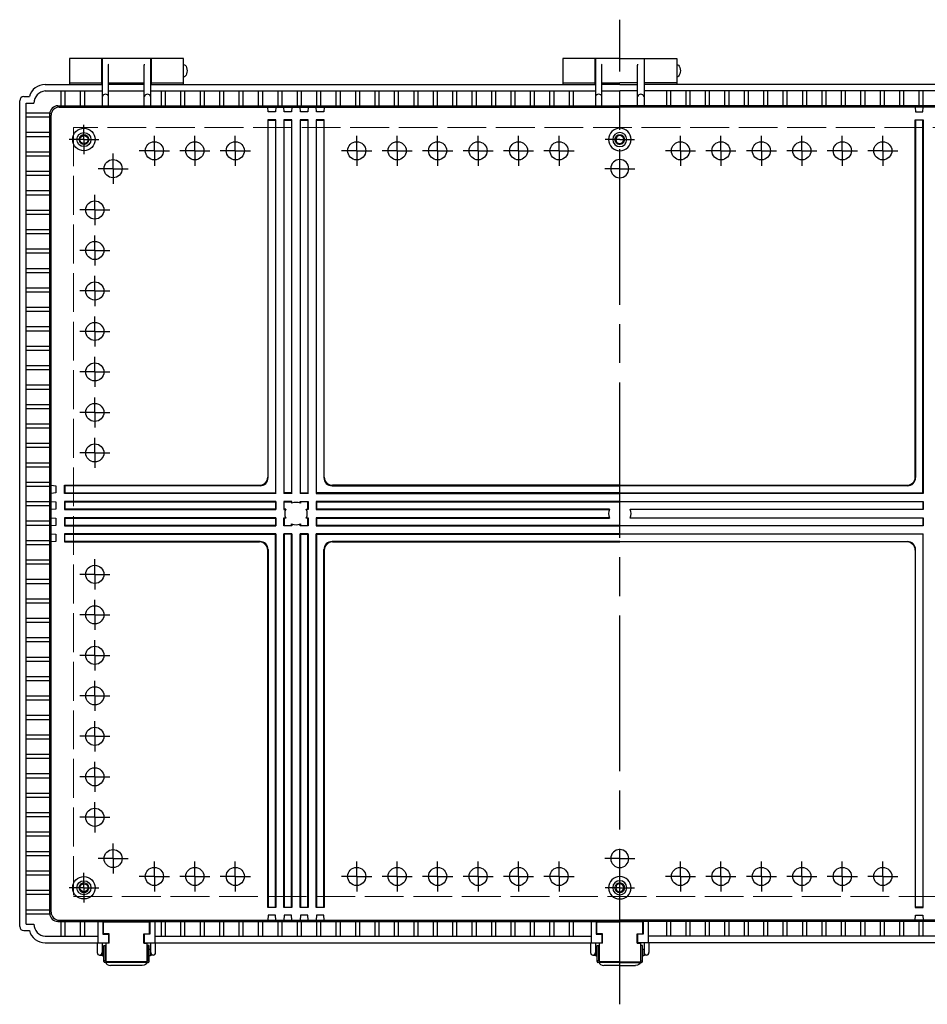
# Model space of a CAD drawing. Units: millimetres. Extents: x 0 to 6548, y 0 to 2240.
# Drawn here: x 2340 to 2901, y 633 to 1241 of the extents above; entities that cross this region are included whole.
import ezdxf

# ---------------------------------------------------------------- set-up
doc = ezdxf.new("R2010")
doc.units = ezdxf.units.MM
doc.header["$LTSCALE"] = 8
for name, pattern in [('AM_ISO02W050x2', [3.75, 3, -0.75]), ('AM_ISO08W050', [18, 12, -1.5, 3, -1.5]), ('AM_ISO08W050x2', [9, 6, -0.75, 1.5, -0.75])]:
    doc.linetypes.add(name, pattern=pattern)
for name, color, linetype, lineweight in [('AM_7', 4, 'AM_ISO08W050', 25), ('ﾄｯﾌﾟｶﾊﾞｰ', 7, 'Continuous', 25), ('ﾎﾞﾃﾞｨｰ', 2, 'Continuous', 25), ('ﾎﾞﾃﾞｨｰ0', 2, 'AM_ISO02W050x2', 13), ('ﾗｯﾁ', 3, 'Continuous', 25), ('ﾗｯﾁ金具', 6, 'Continuous', 25)]:
    doc.layers.add(name, color=color, linetype=linetype, lineweight=lineweight)

msp = doc.modelspace()

# ---------------------------------------------------------------- linework, layer by layer
at = {"layer": 'AM_7'}
msp.add_line((2710.918, 632.919), (2710.918, 1240.902), dxfattribs=at)
at = {"layer": 'AM_7', "linetype": 'AM_ISO08W050x2'}
for p, q in [((2379.917, 1166.902), (2379.917, 1176.002)), ((2423.418, 1159.944), (2423.418, 1169.244)), ((2448.418, 1159.944), (2448.418, 1169.244)), ((2473.418, 1159.944), (2473.418, 1169.244)), ((2548.418, 1159.944), (2548.418, 1169.244)), ((2573.418, 1159.944), (2573.418, 1169.244)), ((2598.418, 1159.944), (2598.418, 1169.244)), ((2623.418, 1159.944), (2623.418, 1169.244)), ((2648.418, 1159.944), (2648.418, 1169.244)), ((2673.418, 1159.944), (2673.418, 1169.244)), ((2748.418, 1159.944), (2748.418, 1169.244)), ((2773.418, 1159.944), (2773.418, 1169.244)), ((2798.418, 1159.944), (2798.418, 1169.244)), ((2823.418, 1159.944), (2823.418, 1169.244)), ((2848.418, 1159.944), (2848.418, 1169.244)), ((2873.418, 1159.944), (2873.418, 1169.244)), ((2379.917, 1166.902), (2370.818, 1166.902)), ((2379.917, 1166.902), (2389.017, 1166.902)), ((2379.917, 1166.902), (2379.917, 1157.803)), ((2710.918, 1166.902), (2701.818, 1166.902)), ((2710.918, 1166.902), (2720.017, 1166.902)), ((2397.918, 1148.902), (2397.918, 1158.202)), ((2423.418, 1159.944), (2414.118, 1159.944)), ((2423.418, 1159.944), (2432.718, 1159.944)), ((2423.418, 1159.944), (2423.418, 1150.644)), ((2448.418, 1159.944), (2439.118, 1159.944)), ((2448.418, 1159.944), (2457.718, 1159.944)), ((2448.418, 1159.944), (2448.418, 1150.644)), ((2473.418, 1159.944), (2464.118, 1159.944)), ((2473.418, 1159.944), (2482.718, 1159.944)), ((2473.418, 1159.944), (2473.418, 1150.644)), ((2548.418, 1159.944), (2539.118, 1159.944)), ((2548.418, 1159.944), (2557.718, 1159.944)), ((2548.418, 1159.944), (2548.418, 1150.644)), ((2573.418, 1159.944), (2564.118, 1159.944)), ((2573.418, 1159.944), (2582.718, 1159.944)), ((2573.418, 1159.944), (2573.418, 1150.644)), ((2598.418, 1159.944), (2589.118, 1159.944)), ((2598.418, 1159.944), (2607.718, 1159.944)), ((2598.418, 1159.944), (2598.418, 1150.644)), ((2623.418, 1159.944), (2614.118, 1159.944)), ((2623.418, 1159.944), (2632.718, 1159.944)), ((2623.418, 1159.944), (2623.418, 1150.644)), ((2648.418, 1159.944), (2639.118, 1159.944)), ((2648.418, 1159.944), (2657.718, 1159.944)), ((2648.418, 1159.944), (2648.418, 1150.644)), ((2673.418, 1159.944), (2664.118, 1159.944)), ((2673.418, 1159.944), (2682.718, 1159.944)), ((2673.418, 1159.944), (2673.418, 1150.644)), ((2748.418, 1159.944), (2739.118, 1159.944)), ((2748.418, 1159.944), (2757.718, 1159.944)), ((2748.418, 1159.944), (2748.418, 1150.644)), ((2773.418, 1159.944), (2764.118, 1159.944)), ((2773.418, 1159.944), (2782.718, 1159.944)), ((2773.418, 1159.944), (2773.418, 1150.644)), ((2798.418, 1159.944), (2789.118, 1159.944)), ((2798.418, 1159.944), (2807.718, 1159.944)), ((2798.418, 1159.944), (2798.418, 1150.644)), ((2823.418, 1159.944), (2814.118, 1159.944)), ((2823.418, 1159.944), (2832.718, 1159.944)), ((2823.418, 1159.944), (2823.418, 1150.644)), ((2848.418, 1159.944), (2839.118, 1159.944)), ((2848.418, 1159.944), (2857.718, 1159.944)), ((2848.418, 1159.944), (2848.418, 1150.644)), ((2873.418, 1159.944), (2864.118, 1159.944)), ((2873.418, 1159.944), (2882.718, 1159.944)), ((2873.418, 1159.944), (2873.418, 1150.644)), ((2397.918, 1148.902), (2388.618, 1148.902)), ((2397.918, 1148.902), (2407.218, 1148.902)), ((2397.918, 1148.902), (2397.918, 1139.602)), ((2710.918, 1148.902), (2701.618, 1148.902)), ((2710.918, 1148.902), (2720.218, 1148.902)), ((2386.627, 1123.402), (2386.627, 1132.702)), ((2386.627, 1123.402), (2377.327, 1123.402)), ((2386.627, 1123.402), (2395.927, 1123.402)), ((2386.627, 1123.402), (2386.627, 1114.102)), ((2386.627, 1098.402), (2386.627, 1107.702)), ((2386.627, 1098.402), (2377.327, 1098.402)), ((2386.627, 1098.402), (2395.927, 1098.402)), ((2386.627, 1098.402), (2386.627, 1089.102)), ((2386.627, 1073.402), (2386.627, 1082.702)), ((2386.627, 1073.402), (2377.327, 1073.402)), ((2386.627, 1073.402), (2395.927, 1073.402)), ((2386.627, 1073.402), (2386.627, 1064.102)), ((2386.627, 1048.402), (2386.627, 1057.702)), ((2386.627, 1048.402), (2377.327, 1048.402)), ((2386.627, 1048.402), (2395.927, 1048.402)), ((2386.627, 1048.402), (2386.627, 1039.102)), ((2386.627, 1023.402), (2386.627, 1032.702)), ((2386.627, 1023.402), (2377.327, 1023.402)), ((2386.627, 1023.402), (2395.927, 1023.402)), ((2386.627, 1023.402), (2386.627, 1014.102)), ((2386.627, 998.402), (2386.627, 1007.702)), ((2386.627, 998.402), (2377.327, 998.402)), ((2386.627, 998.402), (2395.927, 998.402)), ((2386.627, 998.402), (2386.627, 989.102)), ((2386.627, 973.402), (2386.627, 982.702)), ((2386.627, 973.402), (2377.327, 973.402)), ((2386.627, 973.402), (2395.927, 973.402)), ((2386.627, 973.402), (2386.627, 964.102)), ((2386.627, 898.402), (2386.627, 907.702)), ((2386.627, 898.402), (2377.327, 898.402)), ((2386.627, 898.402), (2386.627, 889.102)), ((2386.627, 898.402), (2395.927, 898.402)), ((2386.627, 873.402), (2386.627, 882.702)), ((2386.627, 873.402), (2377.327, 873.402)), ((2386.627, 873.402), (2386.627, 864.102)), ((2386.627, 873.402), (2395.927, 873.402)), ((2386.627, 848.402), (2386.627, 857.702)), ((2386.627, 848.402), (2377.327, 848.402)), ((2386.627, 848.402), (2386.627, 839.102)), ((2386.627, 848.402), (2395.927, 848.402)), ((2386.627, 823.402), (2386.627, 832.702)), ((2386.627, 823.402), (2377.327, 823.402)), ((2386.627, 823.402), (2386.627, 814.102)), ((2386.627, 823.402), (2395.927, 823.402)), ((2386.627, 798.402), (2386.627, 807.702)), ((2386.627, 798.402), (2377.327, 798.402)), ((2386.627, 798.402), (2386.627, 789.102)), ((2386.627, 798.402), (2395.927, 798.402)), ((2386.627, 773.402), (2386.627, 782.702)), ((2386.627, 773.402), (2377.327, 773.402)), ((2386.627, 773.402), (2386.627, 764.102)), ((2386.627, 773.402), (2395.927, 773.402)), ((2386.627, 748.402), (2386.627, 757.702)), ((2386.627, 748.402), (2377.327, 748.402)), ((2386.627, 748.402), (2386.627, 739.102)), ((2386.627, 748.402), (2395.927, 748.402)), ((2397.918, 722.902), (2397.918, 732.202)), ((2397.918, 722.902), (2388.618, 722.902)), ((2397.918, 722.902), (2397.918, 713.602)), ((2397.918, 722.902), (2407.218, 722.902)), ((2423.418, 711.861), (2423.418, 721.161)), ((2448.418, 711.861), (2448.418, 721.161)), ((2473.418, 711.861), (2473.418, 721.161)), ((2548.418, 711.861), (2548.418, 721.161)), ((2573.418, 711.861), (2573.418, 721.161)), ((2598.418, 711.861), (2598.418, 721.161)), ((2623.418, 711.861), (2623.418, 721.161)), ((2648.418, 711.861), (2648.418, 721.161)), ((2673.418, 711.861), (2673.418, 721.161)), ((2710.918, 722.902), (2701.618, 722.902)), ((2710.918, 722.902), (2720.218, 722.902)), ((2748.418, 711.861), (2748.418, 721.161)), ((2773.418, 711.861), (2773.418, 721.161)), ((2798.418, 711.861), (2798.418, 721.161)), ((2823.418, 711.861), (2823.418, 721.161)), ((2848.418, 711.861), (2848.418, 721.161)), ((2873.418, 711.861), (2873.418, 721.161)), ((2379.917, 704.902), (2379.917, 714.002)), ((2423.418, 711.861), (2414.118, 711.861)), ((2423.418, 711.861), (2423.418, 702.561)), ((2423.418, 711.861), (2432.718, 711.861)), ((2448.418, 711.861), (2439.118, 711.861)), ((2448.418, 711.861), (2448.418, 702.561)), ((2448.418, 711.861), (2457.718, 711.861)), ((2473.418, 711.861), (2464.118, 711.861)), ((2473.418, 711.861), (2473.418, 702.561)), ((2473.418, 711.861), (2482.718, 711.861)), ((2548.418, 711.861), (2539.118, 711.861)), ((2548.418, 711.861), (2548.418, 702.561)), ((2548.418, 711.861), (2557.718, 711.861)), ((2573.418, 711.861), (2564.118, 711.861)), ((2573.418, 711.861), (2573.418, 702.561)), ((2573.418, 711.861), (2582.718, 711.861)), ((2598.418, 711.861), (2589.118, 711.861)), ((2598.418, 711.861), (2598.418, 702.561)), ((2598.418, 711.861), (2607.718, 711.861)), ((2623.418, 711.861), (2614.118, 711.861)), ((2623.418, 711.861), (2623.418, 702.561)), ((2623.418, 711.861), (2632.718, 711.861)), ((2648.418, 711.861), (2639.118, 711.861)), ((2648.418, 711.861), (2648.418, 702.561)), ((2648.418, 711.861), (2657.718, 711.861)), ((2673.418, 711.861), (2664.118, 711.861)), ((2673.418, 711.861), (2673.418, 702.561)), ((2673.418, 711.861), (2682.718, 711.861)), ((2748.418, 711.861), (2739.118, 711.861)), ((2748.418, 711.861), (2757.718, 711.861)), ((2748.418, 711.861), (2748.418, 702.561)), ((2773.418, 711.861), (2764.118, 711.861)), ((2773.418, 711.861), (2782.718, 711.861)), ((2773.418, 711.861), (2773.418, 702.561)), ((2798.418, 711.861), (2789.118, 711.861)), ((2798.418, 711.861), (2807.718, 711.861)), ((2798.418, 711.861), (2798.418, 702.561)), ((2823.418, 711.861), (2814.118, 711.861)), ((2823.418, 711.861), (2832.718, 711.861)), ((2823.418, 711.861), (2823.418, 702.561)), ((2848.418, 711.861), (2839.118, 711.861)), ((2848.418, 711.861), (2857.718, 711.861)), ((2848.418, 711.861), (2848.418, 702.561)), ((2873.418, 711.861), (2864.118, 711.861)), ((2873.418, 711.861), (2882.718, 711.861)), ((2873.418, 711.861), (2873.418, 702.561)), ((2379.917, 704.902), (2370.818, 704.902)), ((2379.917, 704.902), (2389.017, 704.902)), ((2379.917, 704.902), (2379.917, 695.803)), ((2710.918, 704.902), (2701.818, 704.902)), ((2710.918, 704.902), (2720.017, 704.902))]:
    msp.add_line(p, q, dxfattribs=at)
at = {"layer": 'ﾄｯﾌﾟｶﾊﾞｰ'}
for p, q in [((2390.918, 1216.902), (2370.918, 1216.902)), ((2370.918, 1216.902), (2370.918, 1200.902)), ((2390.918, 1200.902), (2390.918, 1216.902)), ((2441.418, 1216.902), (2421.418, 1216.902)), ((2421.418, 1216.902), (2421.418, 1200.902)), ((2441.418, 1200.902), (2441.418, 1216.902)), ((2695.668, 1216.902), (2675.668, 1216.902)), ((2675.668, 1216.902), (2675.668, 1200.902)), ((2695.668, 1200.902), (2695.668, 1216.902)), ((2726.168, 1200.902), (2726.168, 1216.902)), ((2726.168, 1216.902), (2746.168, 1216.902)), ((2746.168, 1216.902), (2746.168, 1200.902)), ((2370.918, 1201.902), (2390.918, 1201.902)), ((2421.418, 1201.902), (2441.418, 1201.902)), ((2675.668, 1201.902), (2695.668, 1201.902)), ((2746.168, 1201.902), (2726.168, 1201.902))]:
    msp.add_line(p, q, dxfattribs=at)
at = {"layer": 'ﾎﾞﾃﾞｨｰ'}
for p, q in [((2421.168, 1216.902), (2391.168, 1216.902)), ((2391.168, 1216.902), (2391.168, 1187.747)), ((2421.168, 1187.747), (2421.168, 1216.902)), ((2710.918, 1216.902), (2695.918, 1216.902)), ((2695.918, 1216.902), (2695.918, 1187.747)), ((2710.918, 1216.902), (2725.918, 1216.902)), ((2725.918, 1216.902), (2725.918, 1187.747)), ((2391.168, 1211.902), (2390.918, 1211.902)), ((2395.07, 1213.199), (2394.968, 1213.338)), ((2395.168, 1187.747), (2395.168, 1212.902)), ((2417.168, 1187.747), (2417.168, 1212.902)), ((2417.266, 1213.199), (2417.368, 1213.338)), ((2421.418, 1211.902), (2421.168, 1211.902)), ((2695.918, 1211.902), (2695.668, 1211.902)), ((2699.82, 1213.199), (2699.718, 1213.338)), ((2699.918, 1187.747), (2699.918, 1212.902)), ((2721.918, 1187.747), (2721.918, 1212.902)), ((2722.016, 1213.199), (2722.118, 1213.338)), ((2725.918, 1211.902), (2726.168, 1211.902)), ((2391.168, 1206.902), (2390.918, 1206.902)), ((2421.418, 1206.902), (2421.168, 1206.902)), ((2695.918, 1206.902), (2695.668, 1206.902)), ((2725.918, 1206.902), (2726.168, 1206.902)), ((2355.918, 1200.902), (2391.168, 1200.902)), ((2395.168, 1201.902), (2417.168, 1201.902)), ((2417.168, 1200.902), (2395.168, 1200.902)), ((2421.168, 1200.902), (2695.918, 1200.902)), ((2699.918, 1201.902), (2710.918, 1201.902)), ((2710.918, 1200.902), (2699.918, 1200.902)), ((2721.918, 1201.902), (2710.918, 1201.902)), ((2710.918, 1200.902), (2721.918, 1200.902)), ((3000.668, 1200.902), (2725.918, 1200.902)), ((2342.718, 1193.402), (2346.235, 1193.402)), ((2355.918, 1196.902), (2391.168, 1196.902)), ((2365.668, 1196.902), (2365.668, 1187.747)), ((2368.168, 1196.902), (2368.168, 1187.747)), ((2377.668, 1196.902), (2377.668, 1187.747)), ((2380.168, 1196.902), (2380.168, 1187.747)), ((2395.168, 1196.902), (2417.168, 1196.902)), ((2421.168, 1196.902), (2695.918, 1196.902)), ((2427.618, 1196.902), (2427.618, 1187.747)), ((2430.118, 1196.902), (2430.118, 1187.747)), ((2439.618, 1196.902), (2439.618, 1187.747)), ((2442.118, 1196.902), (2442.118, 1187.747)), ((2451.618, 1196.902), (2451.618, 1187.747)), ((2454.118, 1196.902), (2454.118, 1187.747)), ((2463.618, 1196.902), (2463.618, 1187.747)), ((2466.118, 1196.902), (2466.118, 1187.747)), ((2475.618, 1196.902), (2475.618, 1187.747)), ((2478.118, 1196.902), (2478.118, 1187.747)), ((2487.618, 1196.902), (2487.618, 1187.747)), ((2490.118, 1196.902), (2490.118, 1187.747)), ((2499.618, 1196.902), (2499.618, 1187.747)), ((2502.118, 1196.902), (2502.118, 1187.747)), ((2511.618, 1196.902), (2511.618, 1187.747)), ((2514.118, 1196.902), (2514.118, 1187.747)), ((2523.618, 1196.902), (2523.618, 1187.747)), ((2526.118, 1196.902), (2526.118, 1187.747)), ((2535.618, 1196.902), (2535.618, 1187.747)), ((2538.118, 1196.902), (2538.118, 1187.747)), ((2547.618, 1196.902), (2547.618, 1187.747)), ((2550.118, 1196.902), (2550.118, 1187.747)), ((2559.618, 1196.902), (2559.618, 1187.747)), ((2562.118, 1196.902), (2562.118, 1187.747)), ((2571.618, 1196.902), (2571.618, 1187.747)), ((2574.118, 1196.902), (2574.118, 1187.747)), ((2583.618, 1196.902), (2583.618, 1187.747)), ((2586.118, 1196.902), (2586.118, 1187.747)), ((2595.618, 1196.902), (2595.618, 1187.747)), ((2598.118, 1196.902), (2598.118, 1187.747)), ((2607.618, 1196.902), (2607.618, 1187.747)), ((2610.118, 1196.902), (2610.118, 1187.747)), ((2619.618, 1196.902), (2619.618, 1187.747)), ((2622.118, 1196.902), (2622.118, 1187.747)), ((2631.618, 1196.902), (2631.618, 1187.747)), ((2634.118, 1196.902), (2634.118, 1187.747)), ((2643.618, 1196.902), (2643.618, 1187.747)), ((2646.118, 1196.902), (2646.118, 1187.747)), ((2655.618, 1196.902), (2655.618, 1187.747)), ((2658.118, 1196.902), (2658.118, 1187.747)), ((2667.618, 1196.902), (2667.618, 1187.747)), ((2670.118, 1196.902), (2670.118, 1187.747)), ((2679.618, 1196.902), (2679.618, 1187.747)), ((2682.118, 1196.902), (2682.118, 1187.747)), ((2699.918, 1196.902), (2710.918, 1196.902)), ((2721.918, 1196.902), (2710.918, 1196.902)), ((3000.668, 1196.902), (2725.918, 1196.902)), ((2739.718, 1196.902), (2739.718, 1187.747)), ((2742.218, 1196.902), (2742.218, 1187.747)), ((2751.718, 1196.902), (2751.718, 1187.747)), ((2754.218, 1196.902), (2754.218, 1187.747)), ((2763.718, 1196.902), (2763.718, 1187.747)), ((2766.218, 1196.902), (2766.218, 1187.747)), ((2775.718, 1196.902), (2775.718, 1187.747)), ((2778.218, 1196.902), (2778.218, 1187.747)), ((2787.718, 1196.902), (2787.718, 1187.747)), ((2790.218, 1196.902), (2790.218, 1187.747)), ((2799.718, 1196.902), (2799.718, 1187.747)), ((2802.218, 1196.902), (2802.218, 1187.747)), ((2811.718, 1196.902), (2811.718, 1187.747)), ((2814.218, 1196.902), (2814.218, 1187.747)), ((2823.718, 1196.902), (2823.718, 1187.747)), ((2826.218, 1196.902), (2826.218, 1187.747)), ((2835.718, 1196.902), (2835.718, 1187.747)), ((2838.218, 1196.902), (2838.218, 1187.747)), ((2847.718, 1196.902), (2847.718, 1187.747)), ((2850.218, 1196.902), (2850.218, 1187.747)), ((2859.718, 1196.902), (2859.718, 1187.747)), ((2862.218, 1196.902), (2862.218, 1187.747)), ((2871.718, 1196.902), (2871.718, 1187.747)), ((2874.218, 1196.902), (2874.218, 1187.747)), ((2883.718, 1196.902), (2883.718, 1187.747)), ((2886.218, 1196.902), (2886.218, 1187.747)), ((2895.718, 1196.902), (2895.718, 1187.747)), ((2898.218, 1196.902), (2898.218, 1187.747)), ((2340.218, 680.903), (2340.218, 1190.902)), ((2344.218, 682.403), (2344.218, 1189.402)), ((2344.218, 1189.402), (2348.977, 1189.402)), ((2363.824, 1187.747), (2710.918, 1187.747)), ((2364.627, 1186.944), (2710.918, 1186.944)), ((2493.68, 1183.944), (2493.418, 1186.944)), ((2498.418, 1186.944), (2498.155, 1183.944)), ((2503.68, 1183.944), (2503.418, 1186.944)), ((2508.418, 1186.944), (2508.155, 1183.944)), ((2513.68, 1183.944), (2513.418, 1186.944)), ((2518.418, 1186.944), (2518.155, 1183.944)), ((2523.68, 1183.944), (2523.418, 1186.944)), ((2528.418, 1186.944), (2528.155, 1183.944)), ((3058.012, 1187.747), (2710.918, 1187.747)), ((3057.208, 1186.944), (2710.918, 1186.944)), ((2893.418, 1186.944), (2893.68, 1183.944)), ((2898.155, 1183.944), (2898.418, 1186.944)), ((2358.841, 1183.152), (2344.218, 1183.152)), ((2358.824, 1180.652), (2344.218, 1180.652)), ((2358.824, 689.058), (2358.824, 1182.747)), ((2359.627, 689.861), (2359.627, 1181.944)), ((2498.155, 1183.944), (2493.68, 1183.944)), ((2508.155, 1183.944), (2503.68, 1183.944)), ((2518.155, 1183.944), (2513.68, 1183.944)), ((2528.155, 1183.944), (2523.68, 1183.944)), ((2893.68, 1183.944), (2898.155, 1183.944)), ((2498.418, 1179.144), (2493.418, 1179.144)), ((2493.418, 1179.144), (2493.418, 958.402)), ((2493.418, 1179.144), (2493.68, 1178.882)), ((2493.68, 958.14), (2493.68, 1178.882)), ((2493.68, 1178.882), (2498.155, 1178.882)), ((2498.418, 1179.144), (2498.155, 1178.882)), ((2498.155, 1178.882), (2498.155, 948.665)), ((2498.418, 948.402), (2498.418, 1179.144)), ((2508.418, 1179.144), (2503.418, 1179.144)), ((2503.418, 1179.144), (2503.418, 948.402)), ((2503.418, 1179.144), (2503.68, 1178.882)), ((2503.68, 948.665), (2503.68, 1178.882)), ((2503.68, 1178.882), (2508.155, 1178.882)), ((2508.418, 1179.144), (2508.155, 1178.882)), ((2508.155, 1178.882), (2508.155, 948.665)), ((2508.418, 948.402), (2508.418, 1179.144)), ((2518.418, 1179.144), (2513.418, 1179.144)), ((2513.418, 1179.144), (2513.418, 948.402)), ((2513.418, 1179.144), (2513.68, 1178.882)), ((2513.68, 948.665), (2513.68, 1178.882)), ((2513.68, 1178.882), (2518.155, 1178.882)), ((2518.418, 1179.144), (2518.155, 1178.882)), ((2518.155, 1178.882), (2518.155, 948.665)), ((2518.418, 948.402), (2518.418, 1179.144)), ((2528.418, 1179.144), (2523.418, 1179.144)), ((2523.418, 1179.144), (2523.418, 948.402)), ((2528.418, 1179.144), (2523.418, 1179.144)), ((2523.418, 1179.144), (2523.68, 1178.882)), ((2523.68, 948.665), (2523.68, 1178.882)), ((2523.68, 1178.882), (2528.155, 1178.882)), ((2528.418, 1179.144), (2528.155, 1178.882)), ((2528.155, 1178.882), (2528.155, 958.14)), ((2528.418, 958.402), (2528.418, 1179.144)), ((2893.418, 958.402), (2893.418, 1179.144)), ((2893.418, 1179.144), (2898.418, 1179.144)), ((2893.418, 1179.144), (2898.418, 1179.144)), ((2893.418, 1179.144), (2893.68, 1178.882)), ((2898.155, 1178.882), (2893.68, 1178.882)), ((2893.68, 1178.882), (2893.68, 958.14)), ((2898.418, 1179.144), (2898.155, 1178.882)), ((2898.155, 948.665), (2898.155, 1178.882)), ((2898.418, 1179.144), (2898.418, 948.402)), ((2358.824, 1171.152), (2344.218, 1171.152)), ((2358.824, 1168.652), (2344.218, 1168.652)), ((2358.824, 1159.152), (2344.218, 1159.152)), ((2358.824, 1156.652), (2344.218, 1156.652)), ((2358.824, 1147.152), (2344.218, 1147.152)), ((2358.824, 1144.652), (2344.218, 1144.652)), ((2358.824, 1135.152), (2344.218, 1135.152)), ((2358.824, 1132.652), (2344.218, 1132.652)), ((2358.824, 1123.152), (2344.218, 1123.152)), ((2358.824, 1120.652), (2344.218, 1120.652)), ((2358.824, 1111.152), (2344.218, 1111.152)), ((2358.824, 1108.652), (2344.218, 1108.652)), ((2358.824, 1099.152), (2344.218, 1099.152)), ((2358.824, 1096.652), (2344.218, 1096.652)), ((2358.824, 1087.152), (2344.218, 1087.152)), ((2358.824, 1084.652), (2344.218, 1084.652)), ((2358.824, 1075.152), (2344.218, 1075.152)), ((2358.824, 1072.652), (2344.218, 1072.652)), ((2358.824, 1063.152), (2344.218, 1063.152)), ((2358.824, 1060.652), (2344.218, 1060.652)), ((2358.824, 1051.152), (2344.218, 1051.152)), ((2358.824, 1048.652), (2344.218, 1048.652)), ((2358.824, 1039.152), (2344.218, 1039.152)), ((2358.824, 1036.652), (2344.218, 1036.652)), ((2358.824, 1027.152), (2344.218, 1027.152)), ((2358.824, 1024.652), (2344.218, 1024.652)), ((2358.824, 1015.152), (2344.218, 1015.152)), ((2358.824, 1012.652), (2344.218, 1012.652)), ((2358.824, 1003.152), (2344.218, 1003.152)), ((2358.824, 1000.652), (2344.218, 1000.652)), ((2358.824, 991.152), (2344.218, 991.152)), ((2358.824, 988.652), (2344.218, 988.652)), ((2358.824, 979.152), (2344.218, 979.152)), ((2358.824, 976.652), (2344.218, 976.652)), ((2358.824, 967.152), (2344.218, 967.152)), ((2358.824, 964.652), (2344.218, 964.652)), ((2358.824, 955.152), (2344.218, 955.152)), ((2358.824, 952.652), (2344.218, 952.652)), ((2359.627, 953.402), (2362.627, 953.14)), ((2362.627, 948.665), (2359.627, 948.402)), ((2362.627, 953.14), (2362.627, 948.665)), ((2367.827, 948.402), (2367.827, 953.402)), ((2367.827, 953.402), (2488.418, 953.402)), ((2488.68, 953.14), (2368.09, 953.14)), ((2368.09, 953.14), (2368.09, 948.665)), ((2368.09, 948.665), (2498.155, 948.665)), ((2498.155, 948.665), (2498.418, 948.402)), ((2503.68, 948.665), (2503.418, 948.402)), ((2508.155, 948.665), (2503.68, 948.665)), ((2508.155, 948.665), (2508.418, 948.402)), ((2513.68, 948.665), (2513.418, 948.402)), ((2513.68, 948.665), (2518.155, 948.665)), ((2518.155, 948.665), (2518.418, 948.402)), ((2523.68, 948.665), (2523.418, 948.402)), ((2710.918, 948.665), (2523.68, 948.665)), ((2533.155, 953.14), (2710.918, 953.14)), ((2710.918, 953.402), (2533.418, 953.402)), ((2710.918, 953.402), (2888.418, 953.402)), ((2888.68, 953.14), (2710.918, 953.14)), ((2710.918, 948.665), (2898.155, 948.665)), ((2898.155, 948.665), (2898.418, 948.402)), ((2358.824, 943.152), (2344.218, 943.152)), ((2359.627, 943.402), (2362.627, 943.14)), ((2362.627, 943.14), (2362.627, 938.665)), ((2498.418, 948.402), (2367.827, 948.402)), ((2498.418, 943.402), (2367.827, 943.402)), ((2367.827, 943.402), (2367.827, 938.402)), ((2368.09, 943.14), (2498.155, 943.14)), ((2368.09, 943.14), (2368.09, 938.665)), ((2498.418, 943.402), (2498.155, 943.14)), ((2498.155, 943.14), (2498.155, 938.665)), ((2498.418, 943.402), (2498.418, 938.402)), ((2508.418, 948.402), (2503.418, 948.402)), ((2508.418, 943.402), (2503.418, 943.402)), ((2503.418, 943.402), (2503.418, 938.402)), ((2503.68, 938.665), (2503.68, 943.14)), ((2503.68, 943.14), (2508.155, 943.14)), ((2508.155, 943.14), (2508.155, 942.28)), ((2508.418, 942.387), (2508.418, 943.402)), ((2518.418, 948.402), (2513.418, 948.402)), ((2513.418, 942.387), (2513.418, 943.402)), ((2513.418, 943.402), (2518.418, 943.402)), ((2513.418, 943.402), (2513.68, 943.14)), ((2518.155, 943.14), (2513.68, 943.14)), ((2513.68, 943.14), (2513.68, 942.28)), ((2518.418, 943.402), (2518.155, 943.14)), ((2518.155, 938.665), (2518.155, 943.14)), ((2518.418, 943.402), (2518.418, 938.402)), ((2523.418, 948.402), (2710.918, 948.402)), ((2710.918, 943.402), (2523.418, 943.402)), ((2523.418, 943.402), (2523.418, 938.402)), ((2523.68, 943.14), (2523.418, 943.402)), ((2523.68, 943.14), (2710.918, 943.14)), ((2523.68, 943.14), (2523.68, 938.665)), ((2898.418, 948.402), (2710.918, 948.402)), ((2710.918, 943.402), (2898.418, 943.402)), ((2898.155, 943.14), (2710.918, 943.14)), ((2898.155, 943.14), (2898.418, 943.402)), ((2898.155, 943.14), (2898.155, 938.665)), ((2898.418, 943.402), (2898.418, 938.402)), ((2358.824, 940.652), (2344.218, 940.652)), ((2362.627, 938.665), (2359.627, 938.402)), ((2367.827, 938.402), (2498.418, 938.402)), ((2498.155, 938.665), (2368.09, 938.665)), ((2498.155, 938.665), (2498.418, 938.402)), ((2503.418, 938.402), (2504.433, 938.402)), ((2504.541, 938.665), (2503.68, 938.665)), ((2517.295, 938.665), (2518.155, 938.665)), ((2518.418, 938.402), (2517.403, 938.402)), ((2518.155, 938.665), (2518.418, 938.402)), ((2523.68, 938.665), (2523.418, 938.402)), ((2523.418, 938.402), (2704.433, 938.402)), ((2704.541, 938.665), (2523.68, 938.665)), ((2717.295, 938.665), (2898.155, 938.665)), ((2898.418, 938.402), (2717.403, 938.402)), ((2898.155, 938.665), (2898.418, 938.402)), ((2358.824, 931.152), (2344.218, 931.152)), ((2359.627, 933.403), (2362.627, 933.14)), ((2362.627, 933.14), (2362.627, 928.665)), ((2498.418, 933.403), (2367.827, 933.403)), ((2367.827, 933.403), (2367.827, 928.403)), ((2368.09, 933.14), (2498.155, 933.14)), ((2368.09, 933.14), (2368.09, 928.665)), ((2498.418, 933.403), (2498.155, 933.14)), ((2498.155, 933.14), (2498.155, 928.665)), ((2498.418, 933.403), (2498.418, 928.403)), ((2503.418, 928.403), (2503.418, 933.403)), ((2503.418, 933.403), (2504.433, 933.403)), ((2503.68, 933.14), (2503.418, 933.403)), ((2504.541, 933.14), (2503.68, 933.14)), ((2503.68, 933.14), (2503.68, 928.665)), ((2518.155, 933.14), (2517.295, 933.14)), ((2517.403, 933.403), (2518.418, 933.403)), ((2518.418, 933.403), (2518.155, 933.14)), ((2518.155, 928.665), (2518.155, 933.14)), ((2518.418, 933.403), (2518.418, 928.403)), ((2704.433, 933.403), (2523.418, 933.403)), ((2523.418, 933.403), (2523.418, 928.403)), ((2523.418, 933.403), (2523.68, 933.14)), ((2523.68, 933.14), (2704.541, 933.14)), ((2523.68, 933.14), (2523.68, 928.665)), ((2898.155, 933.14), (2717.295, 933.14)), ((2717.403, 933.403), (2898.418, 933.403)), ((2898.418, 933.403), (2898.155, 933.14)), ((2898.155, 933.14), (2898.155, 928.665)), ((2898.418, 933.403), (2898.418, 928.403)), ((2358.824, 928.652), (2344.218, 928.652)), ((2362.627, 928.665), (2359.627, 928.403)), ((2367.827, 928.403), (2498.418, 928.403)), ((2498.155, 928.665), (2368.09, 928.665)), ((2498.155, 928.665), (2498.418, 928.403)), ((2503.68, 928.665), (2503.418, 928.403)), ((2508.418, 928.403), (2503.418, 928.403)), ((2503.68, 928.665), (2508.155, 928.665)), ((2508.155, 928.665), (2508.155, 929.525)), ((2508.155, 928.665), (2508.418, 928.403)), ((2508.418, 929.418), (2508.418, 928.403)), ((2513.418, 928.403), (2513.418, 929.418)), ((2513.68, 928.665), (2513.418, 928.403)), ((2518.418, 928.403), (2513.418, 928.403)), ((2513.68, 929.525), (2513.68, 928.665)), ((2513.68, 928.665), (2518.155, 928.665)), ((2518.155, 928.665), (2518.418, 928.403)), ((2523.68, 928.665), (2523.418, 928.403)), ((2523.418, 928.403), (2710.918, 928.403)), ((2710.918, 928.665), (2523.68, 928.665)), ((2710.918, 928.665), (2898.155, 928.665)), ((2898.418, 928.403), (2710.918, 928.403)), ((2898.155, 928.665), (2898.418, 928.403)), ((2358.824, 919.152), (2344.218, 919.152)), ((2359.627, 923.403), (2362.627, 923.14)), ((2362.627, 918.665), (2359.627, 918.403)), ((2362.627, 923.14), (2362.627, 918.665)), ((2498.418, 923.403), (2367.827, 923.403)), ((2367.827, 923.403), (2367.827, 918.403)), ((2367.827, 918.403), (2488.418, 918.403)), ((2368.09, 918.665), (2368.09, 923.14)), ((2368.09, 923.14), (2498.155, 923.14)), ((2488.68, 918.665), (2368.09, 918.665)), ((2498.418, 923.403), (2498.155, 923.14)), ((2498.155, 692.923), (2498.155, 923.14)), ((2498.418, 923.403), (2498.418, 692.661)), ((2503.418, 692.661), (2503.418, 923.403)), ((2508.418, 923.403), (2503.418, 923.403)), ((2503.418, 923.403), (2503.68, 923.14)), ((2503.68, 923.14), (2503.68, 692.923)), ((2508.155, 923.14), (2503.68, 923.14)), ((2508.418, 923.403), (2508.155, 923.14)), ((2508.155, 692.923), (2508.155, 923.14)), ((2508.418, 923.403), (2508.418, 692.661)), ((2513.418, 692.661), (2513.418, 923.403)), ((2518.418, 923.403), (2513.418, 923.403)), ((2513.418, 923.403), (2513.68, 923.14)), ((2513.68, 923.14), (2513.68, 692.923)), ((2513.68, 923.14), (2518.155, 923.14)), ((2518.418, 923.403), (2518.155, 923.14)), ((2518.155, 692.923), (2518.155, 923.14)), ((2518.418, 923.403), (2518.418, 692.661)), ((2710.918, 923.403), (2523.418, 923.403)), ((2523.418, 692.661), (2523.418, 923.403)), ((2523.418, 923.403), (2523.68, 923.14)), ((2523.68, 923.14), (2710.918, 923.14)), ((2523.68, 923.14), (2523.68, 692.923)), ((2710.918, 918.665), (2533.155, 918.665)), ((2533.418, 918.403), (2710.918, 918.403)), ((2710.918, 923.403), (2898.418, 923.403)), ((2898.155, 923.14), (2710.918, 923.14)), ((2710.918, 918.665), (2888.68, 918.665)), ((2888.418, 918.403), (2710.918, 918.403)), ((2898.418, 923.403), (2898.155, 923.14)), ((2898.155, 923.14), (2898.155, 692.923)), ((2898.418, 692.661), (2898.418, 923.403)), ((2358.824, 916.652), (2344.218, 916.652)), ((2493.418, 692.661), (2493.418, 913.403)), ((2493.68, 913.665), (2493.68, 692.923)), ((2528.155, 692.923), (2528.155, 913.665)), ((2528.418, 913.403), (2528.418, 692.661)), ((2893.418, 913.403), (2893.418, 692.661)), ((2893.68, 692.923), (2893.68, 913.665)), ((2358.824, 907.152), (2344.218, 907.152)), ((2358.824, 904.652), (2344.218, 904.652)), ((2358.824, 895.152), (2344.218, 895.152)), ((2358.824, 892.652), (2344.218, 892.652)), ((2358.824, 883.152), (2344.218, 883.152)), ((2358.824, 880.652), (2344.218, 880.652)), ((2358.824, 871.152), (2344.218, 871.152)), ((2358.824, 868.652), (2344.218, 868.652)), ((2358.824, 859.152), (2344.218, 859.152)), ((2358.824, 856.652), (2344.218, 856.652)), ((2358.824, 847.152), (2344.218, 847.152)), ((2358.824, 844.652), (2344.218, 844.652)), ((2358.824, 835.152), (2344.218, 835.152)), ((2358.824, 832.652), (2344.218, 832.652)), ((2358.824, 823.152), (2344.218, 823.152)), ((2358.824, 820.652), (2344.218, 820.652)), ((2358.824, 811.152), (2344.218, 811.152)), ((2358.824, 808.652), (2344.218, 808.652)), ((2358.824, 799.152), (2344.218, 799.152)), ((2358.824, 796.652), (2344.218, 796.652)), ((2358.824, 787.152), (2344.218, 787.152)), ((2358.824, 784.652), (2344.218, 784.652)), ((2358.824, 775.152), (2344.218, 775.152)), ((2358.824, 772.652), (2344.218, 772.652)), ((2358.824, 763.152), (2344.218, 763.152)), ((2358.824, 760.652), (2344.218, 760.652)), ((2358.824, 751.152), (2344.218, 751.152)), ((2358.824, 748.652), (2344.218, 748.652)), ((2358.824, 739.152), (2344.218, 739.152)), ((2358.824, 736.652), (2344.218, 736.652)), ((2358.824, 727.152), (2344.218, 727.152)), ((2358.824, 724.652), (2344.218, 724.652)), ((2358.824, 715.152), (2344.218, 715.152)), ((2358.824, 712.652), (2344.218, 712.652)), ((2358.824, 703.152), (2344.218, 703.152)), ((2358.824, 700.652), (2344.218, 700.652)), ((2358.824, 691.152), (2344.218, 691.152)), ((2358.841, 688.652), (2344.218, 688.652)), ((2498.418, 692.661), (2493.418, 692.661)), ((2493.68, 687.861), (2493.418, 684.861)), ((2493.68, 692.923), (2498.155, 692.923)), ((2498.155, 687.861), (2493.68, 687.861)), ((2498.418, 684.861), (2498.155, 687.861)), ((2508.418, 692.661), (2503.418, 692.661)), ((2503.68, 687.861), (2503.418, 684.861)), ((2503.68, 692.923), (2508.155, 692.923)), ((2508.155, 687.861), (2503.68, 687.861)), ((2508.418, 684.861), (2508.155, 687.861)), ((2518.418, 692.661), (2513.418, 692.661)), ((2513.68, 687.861), (2513.418, 684.861)), ((2513.68, 692.923), (2518.155, 692.923)), ((2518.155, 687.861), (2513.68, 687.861)), ((2518.418, 684.861), (2518.155, 687.861)), ((2528.418, 692.661), (2523.418, 692.661)), ((2523.68, 687.861), (2523.418, 684.861)), ((2523.68, 692.923), (2528.155, 692.923)), ((2528.155, 687.861), (2523.68, 687.861)), ((2528.418, 684.861), (2528.155, 687.861)), ((2893.418, 692.661), (2898.418, 692.661)), ((2893.418, 684.861), (2893.68, 687.861)), ((2898.155, 692.923), (2893.68, 692.923)), ((2893.68, 687.861), (2898.155, 687.861)), ((2898.155, 687.861), (2898.418, 684.861)), ((2344.218, 682.403), (2348.977, 682.403)), ((2363.824, 684.058), (2710.918, 684.058)), ((2364.627, 684.861), (2710.918, 684.861)), ((2365.668, 684.058), (2365.668, 674.903)), ((2368.168, 684.058), (2368.168, 674.903)), ((2377.668, 684.058), (2377.668, 674.903)), ((2380.168, 684.058), (2380.168, 674.903)), ((2388.568, 684.058), (2388.568, 670.903)), ((2391.668, 684.058), (2391.668, 676.258)), ((2420.668, 684.058), (2420.668, 676.258)), ((2423.768, 684.058), (2423.768, 670.903)), ((2427.618, 684.058), (2427.618, 674.903)), ((2430.118, 684.058), (2430.118, 674.903)), ((2439.618, 684.058), (2439.618, 674.903)), ((2442.118, 684.058), (2442.118, 674.903)), ((2451.618, 684.058), (2451.618, 674.903)), ((2454.118, 684.058), (2454.118, 674.903)), ((2463.618, 684.058), (2463.618, 674.903)), ((2466.118, 684.058), (2466.118, 674.903)), ((2475.618, 684.058), (2475.618, 674.903)), ((2478.118, 684.058), (2478.118, 674.903)), ((2487.618, 684.058), (2487.618, 674.903)), ((2490.118, 684.058), (2490.118, 674.903)), ((2499.618, 684.058), (2499.618, 674.903)), ((2502.118, 684.058), (2502.118, 674.903)), ((2511.618, 684.058), (2511.618, 674.903)), ((2514.118, 684.058), (2514.118, 674.903)), ((2523.618, 684.058), (2523.618, 674.903)), ((2526.118, 684.058), (2526.118, 674.903)), ((2535.618, 684.058), (2535.618, 674.903)), ((2538.118, 684.058), (2538.118, 674.903)), ((2547.618, 684.058), (2547.618, 674.903)), ((2550.118, 684.058), (2550.118, 674.903)), ((2559.618, 684.058), (2559.618, 674.903)), ((2562.118, 684.058), (2562.118, 674.903)), ((2571.618, 684.058), (2571.618, 674.903)), ((2574.118, 684.058), (2574.118, 674.903)), ((2583.618, 684.058), (2583.618, 674.903)), ((2586.118, 684.058), (2586.118, 674.903)), ((2595.618, 684.058), (2595.618, 674.903)), ((2598.118, 684.058), (2598.118, 674.903)), ((2607.618, 684.058), (2607.618, 674.903)), ((2610.118, 684.058), (2610.118, 674.903)), ((2619.618, 684.058), (2619.618, 674.903)), ((2622.118, 684.058), (2622.118, 674.903)), ((2631.618, 684.058), (2631.618, 674.903)), ((2634.118, 684.058), (2634.118, 674.903)), ((2643.618, 684.058), (2643.618, 674.903)), ((2646.118, 684.058), (2646.118, 674.903)), ((2655.618, 684.058), (2655.618, 674.903)), ((2658.118, 684.058), (2658.118, 674.903)), ((2667.618, 684.058), (2667.618, 674.903)), ((2670.118, 684.058), (2670.118, 674.903)), ((2679.618, 684.058), (2679.618, 674.903)), ((2682.118, 684.058), (2682.118, 674.903)), ((2693.318, 684.058), (2693.318, 670.903)), ((2696.418, 684.058), (2696.418, 676.258)), ((3057.208, 684.861), (2710.918, 684.861)), ((3058.012, 684.058), (2710.918, 684.058)), ((2725.418, 684.058), (2725.418, 676.258)), ((2728.518, 684.058), (2728.518, 670.903)), ((2739.718, 684.058), (2739.718, 674.903)), ((2742.218, 684.058), (2742.218, 674.903)), ((2751.718, 684.058), (2751.718, 674.903)), ((2754.218, 684.058), (2754.218, 674.903)), ((2763.718, 684.058), (2763.718, 674.903)), ((2766.218, 684.058), (2766.218, 674.903)), ((2775.718, 684.058), (2775.718, 674.903)), ((2778.218, 684.058), (2778.218, 674.903)), ((2787.718, 684.058), (2787.718, 674.903)), ((2790.218, 684.058), (2790.218, 674.903)), ((2799.718, 684.058), (2799.718, 674.903)), ((2802.218, 684.058), (2802.218, 674.903)), ((2811.718, 684.058), (2811.718, 674.903)), ((2814.218, 684.058), (2814.218, 674.903)), ((2823.718, 684.058), (2823.718, 674.903)), ((2826.218, 684.058), (2826.218, 674.903)), ((2835.718, 684.058), (2835.718, 674.903)), ((2838.218, 684.058), (2838.218, 674.903)), ((2847.718, 684.058), (2847.718, 674.903)), ((2850.218, 684.058), (2850.218, 674.903)), ((2859.718, 684.058), (2859.718, 674.903)), ((2862.218, 684.058), (2862.218, 674.903)), ((2871.718, 684.058), (2871.718, 674.903)), ((2874.218, 684.058), (2874.218, 674.903)), ((2883.718, 684.058), (2883.718, 674.903)), ((2886.218, 684.058), (2886.218, 674.903)), ((2895.718, 684.058), (2895.718, 674.903)), ((2898.218, 684.058), (2898.218, 674.903)), ((2342.718, 678.403), (2346.235, 678.403)), ((2355.918, 674.903), (2388.568, 674.903)), ((2391.668, 676.258), (2395.168, 676.258)), ((2395.168, 676.258), (2395.168, 670.903)), ((2420.668, 676.258), (2417.168, 676.258)), ((2417.168, 676.258), (2417.168, 670.903)), ((2423.768, 674.903), (2693.318, 674.903)), ((2696.418, 676.258), (2699.918, 676.258)), ((2699.918, 676.258), (2699.918, 670.903)), ((2725.418, 676.258), (2721.918, 676.258)), ((2721.918, 676.258), (2721.918, 670.903)), ((2998.068, 674.903), (2728.518, 674.903)), ((2355.918, 670.903), (2395.168, 670.903)), ((2417.168, 670.903), (2699.918, 670.903)), ((3004.668, 670.903), (2721.918, 670.903))]:
    msp.add_line(p, q, dxfattribs=at)
for centre, radius in [((2379.917, 1166.902), 6.95), ((2379.917, 1166.902), 4.35), ((2379.917, 1166.902), 2.5), ((2423.418, 1159.944), 5.6), ((2448.418, 1159.944), 5.6), ((2473.418, 1159.944), 5.6), ((2548.418, 1159.944), 5.6), ((2573.418, 1159.944), 5.6), ((2598.418, 1159.944), 5.6), ((2623.418, 1159.944), 5.6), ((2648.418, 1159.944), 5.6), ((2673.418, 1159.944), 5.6), ((2748.418, 1159.944), 5.6), ((2773.418, 1159.944), 5.6), ((2798.418, 1159.944), 5.6), ((2823.418, 1159.944), 5.6), ((2848.418, 1159.944), 5.6), ((2873.418, 1159.944), 5.6), ((2397.918, 1148.902), 5.6), ((2386.627, 1123.402), 5.6), ((2386.627, 1098.402), 5.6), ((2386.627, 1073.402), 5.6), ((2386.627, 1048.402), 5.6), ((2386.627, 1023.402), 5.6), ((2386.627, 998.402), 5.6), ((2386.627, 973.402), 5.6), ((2386.627, 898.402), 5.6), ((2386.627, 873.402), 5.6), ((2386.627, 848.402), 5.6), ((2386.627, 823.402), 5.6), ((2386.627, 798.402), 5.6), ((2386.627, 773.402), 5.6), ((2386.627, 748.402), 5.6), ((2397.918, 722.902), 5.6), ((2423.418, 711.861), 5.6), ((2448.418, 711.861), 5.6), ((2473.418, 711.861), 5.6), ((2548.418, 711.861), 5.6), ((2573.418, 711.861), 5.6), ((2598.418, 711.861), 5.6), ((2623.418, 711.861), 5.6), ((2648.418, 711.861), 5.6), ((2673.418, 711.861), 5.6), ((2748.418, 711.861), 5.6), ((2773.418, 711.861), 5.6), ((2798.418, 711.861), 5.6), ((2823.418, 711.861), 5.6), ((2848.418, 711.861), 5.6), ((2873.418, 711.861), 5.6), ((2379.917, 704.902), 6.95), ((2379.917, 704.902), 4.35), ((2379.917, 704.902), 2.5)]:
    msp.add_circle(centre, radius, dxfattribs=at)
for centre, radius, start, end in [((2394.668, 1212.902), 0.5, 0, 36.412409), ((2417.668, 1212.902), 0.5, 143.587591, 180), ((2699.418, 1212.902), 0.5, 0, 36.412409), ((2722.418, 1212.902), 0.5, 143.587591, 180), ((2355.918, 1190.902), 10, 90, 165.522488), ((2342.718, 1190.902), 2.5, 90, 180), ((2356.781, 1189.142), 7.808, 96.345562, 178.091607), ((2393.168, 1192.732), 2.128, 19.969426, 160.030574), ((2419.168, 1192.732), 2.128, 19.969426, 160.030574), ((2697.918, 1192.732), 2.128, 19.969426, 160.030574), ((2723.918, 1192.732), 2.128, 19.969426, 160.030574), ((2363.824, 1182.747), 5, 90, 180), ((2364.627, 1181.944), 5, 90, 180), ((2710.918, 1166.902), 6.95, 90, 270), ((2710.918, 1166.902), 6.95, 270, 90), ((2710.918, 1166.902), 4.35, 90, 270), ((2710.918, 1166.902), 2.5, 90, 270), ((2710.918, 1166.902), 4.35, 270, 90), ((2710.918, 1166.902), 2.5, 270, 90), ((2710.918, 1148.902), 5.6, 90, 270), ((2710.918, 1148.902), 5.6, 270, 90), ((2488.418, 958.402), 5, 270, 0), ((2488.68, 958.14), 5, 270, 0), ((2533.155, 958.14), 5, 180, 270), ((2533.418, 958.402), 5, 180, 270), ((2888.418, 958.402), 5, 270, 0), ((2888.68, 958.14), 5, 270, 0), ((2510.918, 935.903), 6.95, 66.579444, 113.420556), ((2510.918, 935.903), 6.95, 156.579444, 203.420556), ((2510.918, 935.903), 6.95, 336.579444, 23.420556), ((2710.918, 935.903), 6.95, 156.579444, 203.420556), ((2710.918, 935.903), 6.95, 336.579444, 23.420556), ((2510.918, 935.903), 6.95, 246.579444, 293.420556), ((2488.418, 913.403), 5, 0, 90), ((2488.68, 913.665), 5, 0, 90), ((2533.155, 913.665), 5, 90, 180), ((2533.418, 913.403), 5, 90, 180), ((2888.418, 913.403), 5, 0, 90), ((2888.68, 913.665), 5, 0, 90), ((2710.918, 722.902), 5.6, 90, 270), ((2710.918, 722.902), 5.6, 270, 90), ((2710.918, 704.902), 6.95, 90, 270), ((2710.918, 704.902), 6.95, 270, 90), ((2710.918, 704.902), 4.35, 90, 270), ((2710.918, 704.902), 2.5, 90, 270), ((2710.918, 704.902), 4.35, 270, 90), ((2710.918, 704.902), 2.5, 270, 90), ((2363.824, 689.058), 5, 180, 270), ((2364.627, 689.861), 5, 180, 270), ((2356.781, 682.663), 7.808, 181.908393, 263.654438), ((2342.718, 680.903), 2.5, 180, 270), ((2355.918, 680.903), 10, 194.477512, 270)]:
    msp.add_arc(centre, radius, start, end, dxfattribs=at)
at = {"layer": 'ﾎﾞﾃﾞｨｰ', "extrusion": (0, 0, -1)}
for centre in [(2441.418, 1209.402), (2746.168, 1209.402)]:
    msp.add_ellipse(centre, major_axis=(0, 3.85), ratio=0.5714286, start_param=6.2831853, end_param=9.424778, dxfattribs=at)
at = {"layer": 'ﾎﾞﾃﾞｨｰ0'}
for p, q in [((3048.418, 1174.411), (2373.418, 1174.411)), ((2373.418, 1174.411), (2373.418, 699.411)), ((2373.418, 699.411), (3048.418, 699.411))]:
    msp.add_line(p, q, dxfattribs=at)
for centre in [(2379.917, 1166.902), (2379.917, 704.902)]:
    msp.add_circle(centre, 3, dxfattribs=at)
for centre, start, end in [((2710.918, 1166.902), 90, 270), ((2710.918, 1166.902), 270, 90), ((2710.918, 704.902), 90, 270), ((2710.918, 704.902), 270, 90)]:
    msp.add_arc(centre, 3, start, end, dxfattribs=at)
at = {"layer": 'ﾗｯﾁ'}
for p, q in [((2391.918, 676.508), (2391.918, 683.808)), ((2391.918, 683.808), (2420.418, 683.808)), ((2420.418, 676.508), (2420.418, 683.808)), ((2696.668, 676.508), (2696.668, 683.808)), ((2696.668, 683.808), (2710.918, 683.808)), ((2725.168, 683.808), (2710.918, 683.808)), ((2725.168, 676.508), (2725.168, 683.808)), ((2395.418, 676.508), (2391.918, 676.508)), ((2395.418, 670.611), (2395.418, 676.508)), ((2416.918, 670.611), (2416.918, 676.508)), ((2416.918, 676.508), (2420.418, 676.508)), ((2700.168, 676.508), (2696.668, 676.508)), ((2700.168, 670.611), (2700.168, 676.508)), ((2721.668, 670.611), (2721.668, 676.508)), ((2721.668, 676.508), (2725.168, 676.508)), ((2393.418, 670.903), (2393.418, 659.07)), ((2395.418, 670.611), (2393.418, 670.611)), ((2416.918, 670.611), (2418.918, 670.611)), ((2418.918, 659.07), (2418.918, 670.903)), ((2698.168, 670.903), (2698.168, 659.07)), ((2700.168, 670.611), (2698.168, 670.611)), ((2721.668, 670.611), (2723.668, 670.611)), ((2723.668, 670.903), (2723.668, 659.07)), ((2418.918, 659.07), (2393.418, 659.07)), ((2710.918, 659.07), (2698.168, 659.07)), ((2710.918, 659.07), (2723.668, 659.07))]:
    msp.add_line(p, q, dxfattribs=at)
at = {"layer": 'ﾗｯﾁ金具'}
for p, q in [((2388.118, 670.903), (2388.118, 664.82)), ((2391.118, 670.903), (2391.118, 664.82)), ((2392.168, 669.32), (2393.168, 669.32)), ((2392.168, 659.32), (2392.168, 669.32)), ((2393.168, 659.82), (2393.168, 669.32)), ((2419.168, 669.32), (2419.168, 659.82)), ((2420.168, 669.32), (2419.168, 669.32)), ((2420.168, 659.32), (2420.168, 669.32)), ((2421.218, 664.82), (2421.218, 670.903)), ((2424.218, 664.82), (2424.218, 670.903)), ((2692.868, 670.903), (2692.868, 664.82)), ((2695.868, 670.903), (2695.868, 664.82)), ((2696.918, 669.32), (2697.918, 669.32)), ((2696.918, 659.32), (2696.918, 669.32)), ((2697.918, 659.82), (2697.918, 669.32)), ((2723.918, 659.82), (2723.918, 669.32)), ((2724.918, 669.32), (2723.918, 669.32)), ((2724.918, 659.32), (2724.918, 669.32)), ((2725.968, 670.903), (2725.968, 664.82)), ((2728.968, 670.903), (2728.968, 664.82)), ((2389.618, 663.32), (2391.368, 663.32)), ((2391.118, 666.32), (2391.368, 666.32)), ((2391.368, 666.961), (2391.368, 662.761)), ((2392.168, 666.961), (2391.368, 666.961)), ((2391.368, 662.761), (2392.168, 662.761)), ((2393.168, 665.861), (2393.418, 665.861)), ((2393.168, 663.861), (2393.418, 663.861)), ((2419.168, 665.861), (2418.918, 665.861)), ((2419.168, 663.861), (2418.918, 663.861)), ((2420.168, 666.961), (2420.968, 666.961)), ((2420.968, 662.761), (2420.168, 662.761)), ((2420.968, 666.961), (2420.968, 662.761)), ((2421.218, 666.32), (2420.968, 666.32)), ((2422.718, 663.32), (2420.968, 663.32)), ((2694.368, 663.32), (2696.118, 663.32)), ((2695.868, 666.32), (2696.118, 666.32)), ((2696.118, 666.961), (2696.118, 662.761)), ((2696.918, 666.961), (2696.118, 666.961)), ((2696.118, 662.761), (2696.918, 662.761)), ((2697.918, 665.861), (2698.168, 665.861)), ((2697.918, 663.861), (2698.168, 663.861)), ((2723.918, 665.861), (2723.668, 665.861)), ((2723.918, 663.861), (2723.668, 663.861)), ((2724.918, 666.961), (2725.718, 666.961)), ((2725.718, 662.761), (2724.918, 662.761)), ((2725.718, 666.961), (2725.718, 662.761)), ((2725.968, 666.32), (2725.718, 666.32)), ((2727.468, 663.32), (2725.718, 663.32)), ((2393.418, 659.82), (2392.168, 659.82)), ((2419.668, 658.82), (2392.668, 658.82)), ((2415.918, 656.878), (2396.418, 656.878)), ((2420.168, 659.82), (2418.918, 659.82)), ((2698.168, 659.82), (2696.918, 659.82)), ((2710.918, 658.82), (2697.418, 658.82)), ((2710.918, 656.878), (2701.168, 656.878)), ((2710.918, 658.82), (2724.418, 658.82)), ((2710.918, 656.878), (2720.668, 656.878)), ((2723.668, 659.82), (2724.918, 659.82))]:
    msp.add_line(p, q, dxfattribs=at)
for centre, radius, start, end in [((2389.618, 664.82), 1.5, 180, 0), ((2422.718, 664.82), 1.5, 180, 0), ((2694.368, 664.82), 1.5, 180, 0), ((2727.468, 664.82), 1.5, 180, 0), ((2392.668, 659.32), 0.5, 180, 270), ((2419.668, 659.32), 0.5, 270, 0), ((2697.418, 659.32), 0.5, 180, 270), ((2724.418, 659.32), 0.5, 270, 0)]:
    msp.add_arc(centre, radius, start, end, dxfattribs=at)
for centre in [(2396.418, 658.82), (2701.168, 658.82)]:
    msp.add_ellipse(centre, major_axis=(3, 0), ratio=0.6473653, start_param=3.1415927, end_param=4.712389, dxfattribs=at)
at = {"layer": 'ﾗｯﾁ金具', "extrusion": (0, 0, -1)}
for centre in [(2415.918, 658.82), (2720.668, 658.82)]:
    msp.add_ellipse(centre, major_axis=(-3, 0), ratio=0.6473653, start_param=3.1415927, end_param=4.712389, dxfattribs=at)

doc.saveas('drawing.dxf')
